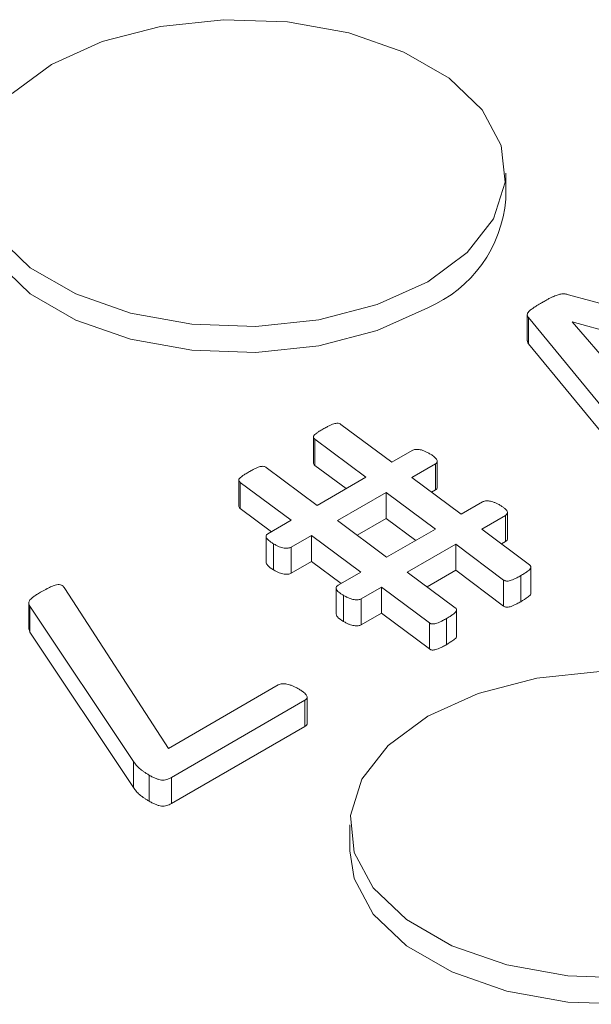
# Model space of a CAD drawing. Units: inches. Extents: x -125 to 7, y -449 to -347.
# Drawn here: x -26 to -25, y -362 to -361 of the extents above; entities that cross this region are included whole.
import ezdxf

# ---------------------------------------------------------------- set-up
doc = ezdxf.new("R2010")
doc.units = ezdxf.units.IN
doc.header["$MEASUREMENT"] = 0

msp = doc.modelspace()

# ---------------------------------------------------------------- linework, layer by layer
at = {"color": 7, "linetype": 'Continuous', "lineweight": 15}
for p, q in [((-25.54078, -361.36928), (-25.54078, -361.34478)), ((-25.48172, -361.45903), (-25.21684, -361.53157)), ((-25.52047, -361.47799), (-25.52047, -361.50249)), ((-25.39359, -361.63338), (-25.5194, -361.48061)), ((-25.5194, -361.48061), (-25.5194, -361.50511)), ((-25.24029, -361.5513), (-25.47821, -361.48441)), ((-25.47821, -361.48441), (-25.36108, -361.62063)), ((-25.39359, -361.65787), (-25.5194, -361.50511)), ((-25.69575, -361.58084), (-25.64774, -361.61638)), ((-25.72153, -361.59253), (-25.72153, -361.61702)), ((-25.67226, -361.63054), (-25.72012, -361.59491)), ((-25.72012, -361.59491), (-25.72012, -361.61941)), ((-25.64774, -361.61638), (-25.62863, -361.60535)), ((-25.60511, -361.64014), (-25.60511, -361.61565)), ((-25.76584, -361.62131), (-25.71798, -361.65693)), ((-25.69079, -361.64124), (-25.72012, -361.61941)), ((-25.60679, -361.61796), (-25.62887, -361.6307)), ((-25.60679, -361.61796), (-25.60679, -361.64245)), ((-25.79164, -361.63321), (-25.79164, -361.6577)), ((-25.71798, -361.65693), (-25.67226, -361.63054)), ((-25.62887, -361.6307), (-25.58257, -361.6652)), ((-25.7423, -361.67097), (-25.79021, -361.63538)), ((-25.79021, -361.63538), (-25.79021, -361.65987)), ((-25.60679, -361.64245), (-25.61035, -361.64451)), ((-25.6532, -361.64475), (-25.69877, -361.67106)), ((-25.60674, -361.67916), (-25.6532, -361.64475)), ((-25.6532, -361.64475), (-25.6532, -361.66924)), ((-25.76085, -361.68168), (-25.79021, -361.65987)), ((-25.58257, -361.6652), (-25.56268, -361.65372)), ((-25.76419, -361.68361), (-25.7423, -361.67097)), ((-25.69877, -361.67106), (-25.65266, -361.70567)), ((-25.6532, -361.66924), (-25.68032, -361.6849)), ((-25.62533, -361.68989), (-25.6532, -361.66924)), ((-25.54084, -361.66633), (-25.56322, -361.67924)), ((-25.54084, -361.66633), (-25.54084, -361.69083)), ((-25.53905, -361.68832), (-25.53905, -361.66383)), ((-25.65266, -361.70567), (-25.60674, -361.67916)), ((-25.56322, -361.67924), (-25.51842, -361.71287)), ((-25.76605, -361.68609), (-25.76605, -361.71059)), ((-25.72329, -361.68521), (-25.74235, -361.69621)), ((-25.67684, -361.71962), (-25.72329, -361.68521)), ((-25.72329, -361.68521), (-25.72329, -361.70971)), ((-25.75897, -361.69309), (-25.75897, -361.71759)), ((-25.74235, -361.69621), (-25.74235, -361.72071)), ((-25.58754, -361.69329), (-25.63326, -361.71968)), ((-25.54279, -361.72711), (-25.58754, -361.69329)), ((-25.58754, -361.69329), (-25.58754, -361.71778)), ((-25.54084, -361.69083), (-25.54477, -361.69309)), ((-25.72329, -361.70971), (-25.74235, -361.72071)), ((-25.69542, -361.73035), (-25.72329, -361.70971)), ((-25.51709, -361.73939), (-25.51709, -361.71489)), ((-25.69838, -361.73206), (-25.67684, -361.71962)), ((-25.63326, -361.71968), (-25.58817, -361.75314)), ((-25.58754, -361.71778), (-25.61469, -361.73346)), ((-25.54279, -361.75161), (-25.58754, -361.71778)), ((-25.52661, -361.72294), (-25.52661, -361.74744)), ((-25.95516, -361.73499), (-25.85777, -361.88531)), ((-25.70019, -361.73459), (-25.70019, -361.75908)), ((-25.65763, -361.73375), (-25.67654, -361.74467)), ((-25.61254, -361.76738), (-25.65763, -361.73375)), ((-25.65763, -361.73375), (-25.65763, -361.75825)), ((-25.54279, -361.72711), (-25.54279, -361.75161)), ((-25.69317, -361.74154), (-25.69317, -361.76604)), ((-25.67654, -361.74467), (-25.67654, -361.76916)), ((-25.98909, -361.74879), (-25.98909, -361.77329)), ((-25.89068, -361.89743), (-25.98802, -361.7517)), ((-25.98802, -361.7517), (-25.98802, -361.7762)), ((-25.65763, -361.75825), (-25.67654, -361.76916)), ((-25.61254, -361.79187), (-25.65763, -361.75825)), ((-25.59656, -361.76332), (-25.59656, -361.78782)), ((-25.58691, -361.7796), (-25.58691, -361.7551)), ((-25.61254, -361.76738), (-25.61254, -361.79187)), ((-25.98802, -361.7762), (-25.98853, -361.77326)), ((-25.89068, -361.92193), (-25.98802, -361.7762)), ((-25.85777, -361.88531), (-25.75449, -361.82568)), ((-25.72747, -361.86169), (-25.72747, -361.83719)), ((-25.72953, -361.84009), (-25.85495, -361.91249)), ((-25.72953, -361.84009), (-25.72953, -361.86458)), ((-25.72953, -361.86458), (-25.85495, -361.93699)), ((-25.89068, -361.89743), (-25.89068, -361.92193)), ((-25.87581, -361.91041), (-25.87581, -361.9349)), ((-25.85495, -361.91249), (-25.85495, -361.93699)), ((-25.68723, -361.95709), (-25.68723, -361.98159))]:
    msp.add_line(p, q, dxfattribs=at)
at = {"color": 7, "linetype": 'Continuous', "lineweight": 15, "flags": 128}
for points in [[(-26.01876, -361.40402), (-25.98758, -361.43379), (-25.94496, -361.45839), (-25.89339, -361.47639), (-25.83585, -361.48674), (-25.77569, -361.48884), (-25.71641, -361.48257), (-25.66145, -361.46829), (-25.61401, -361.44683), (-25.57684, -361.41945), (-25.5521, -361.38772), (-25.54124, -361.3535), (-25.54488, -361.31877), (-25.56281, -361.28555), (-25.59399, -361.25578), (-25.6366, -361.23118), (-25.68818, -361.21318), (-25.74572, -361.20283), (-25.80588, -361.20073), (-25.86516, -361.207), (-25.92012, -361.22128), (-25.96756, -361.24273)], [(-25.96756, -361.24273), (-26.00473, -361.27012)], [(-26.04078, -361.36928), (-26.03669, -361.39529), (-26.01876, -361.42851), (-25.98758, -361.45829), (-25.94496, -361.48289), (-25.89339, -361.50089), (-25.83585, -361.51124), (-25.77569, -361.51334), (-25.71641, -361.50707), (-25.66145, -361.49279), (-25.61401, -361.47133)], [(-25.45232, -361.81303), (-25.51161, -361.8193), (-25.56656, -361.83358), (-25.61401, -361.85504)], [(-25.61401, -361.85504), (-25.65118, -361.88243), (-25.67591, -361.91415), (-25.68677, -361.94838), (-25.68313, -361.9831), (-25.6652, -362.01632), (-25.63403, -362.0461), (-25.59141, -362.0707), (-25.53983, -362.0887), (-25.48229, -362.09905), (-25.42214, -362.10115)], [(-25.68723, -361.98159), (-25.68313, -362.0076), (-25.6652, -362.04082), (-25.63403, -362.07059), (-25.59141, -362.09519), (-25.53983, -362.11319), (-25.48229, -362.12354), (-25.42214, -362.12564), (-25.36285, -362.11937), (-25.3079, -362.10509), (-25.26045, -362.08364)]]:
    msp.add_lwpolyline(points, dxfattribs=at)
at = {"color": 7, "linetype": 'Continuous', "lineweight": 15}
msp.add_arc((-25.66164, -361.35986), 0.12123, 293.13813, 355.54173, dxfattribs=at)
for points, knots in [([(-25.50711, -361.46677), (-25.50599, -361.46612), (-25.50389, -361.46489), (-25.50089, -361.46321), (-25.4982, -361.46179), (-25.49572, -361.46071), (-25.49352, -361.45984), (-25.49159, -361.45916), (-25.48983, -361.45865), (-25.48815, -361.45835), (-25.48653, -361.45827), (-25.48493, -361.45835), (-25.48336, -361.45867), (-25.48228, -361.45891), (-25.48172, -361.45903)], [0, 0, 0, 0, 0.154615, 0.291323, 0.408038, 0.509767, 0.594147, 0.66806, 0.729713, 0.785867, 0.838371, 0.887719, 0.940841, 1, 1, 1, 1]), ([(-25.5194, -361.48061), (-25.51971, -361.48016), (-25.52033, -361.47927), (-25.52056, -361.47785), (-25.5202, -361.47639), (-25.51909, -361.47485), (-25.5172, -361.47318), (-25.51456, -361.47129), (-25.51115, -361.46911), (-25.50854, -361.46759), (-25.50711, -361.46677)], [0, 0, 0, 0, 0.087826, 0.17123, 0.255047, 0.351582, 0.46951, 0.614169, 0.789248, 1, 1, 1, 1]), ([(-25.5194, -361.50511), (-25.51989, -361.50445), (-25.52054, -361.5036), (-25.52037, -361.5027), (-25.52033, -361.50249)], [0, 0, 0, 0, 0.76684, 1, 1, 1, 1]), ([(-25.72012, -361.59491), (-25.72038, -361.59464), (-25.72087, -361.59413), (-25.72137, -361.59333), (-25.72164, -361.59245), (-25.72124, -361.59142), (-25.72001, -361.59029), (-25.7183, -361.58889), (-25.71576, -361.58723), (-25.71375, -361.58606), (-25.71261, -361.5854)], [0, 0, 0, 0, 0.080061, 0.152968, 0.222325, 0.30985, 0.421792, 0.56945, 0.757226, 1, 1, 1, 1]), ([(-25.71261, -361.5854), (-25.71142, -361.58472), (-25.70927, -361.58348), (-25.70622, -361.58191), (-25.70364, -361.58083), (-25.70156, -361.58006), (-25.69969, -361.57979), (-25.69809, -361.57983), (-25.69672, -361.58019), (-25.69608, -361.58062), (-25.69575, -361.58084)], [0, 0, 0, 0, 0.241486, 0.437089, 0.587727, 0.700868, 0.789931, 0.860254, 0.92723, 1, 1, 1, 1]), ([(-25.62863, -361.60535), (-25.62773, -361.60499), (-25.6258, -361.60421), (-25.62253, -361.60434), (-25.61984, -361.60492), (-25.61747, -361.60575), (-25.61489, -361.60692), (-25.61318, -361.60787), (-25.61225, -361.60839)], [0, 0, 0, 0, 0.169899, 0.362277, 0.482359, 0.624885, 0.796747, 1, 1, 1, 1]), ([(-25.61225, -361.60839), (-25.61137, -361.60893), (-25.60976, -361.60993), (-25.60778, -361.61145), (-25.60647, -361.61284), (-25.60547, -361.61407), (-25.60508, -361.6152), (-25.6051, -361.61624), (-25.60562, -361.61722), (-25.6064, -361.61771), (-25.60679, -361.61796)], [0, 0, 0, 0, 0.201133, 0.368012, 0.513344, 0.629228, 0.732679, 0.821477, 0.909694, 1, 1, 1, 1]), ([(-25.78251, -361.62575), (-25.78135, -361.62509), (-25.77925, -361.62388), (-25.77626, -361.62235), (-25.77371, -361.62129), (-25.77165, -361.62052), (-25.76978, -361.62025), (-25.76819, -361.62029), (-25.76681, -361.62065), (-25.76618, -361.62108), (-25.76584, -361.62131)], [0, 0, 0, 0, 0.238009, 0.432881, 0.582219, 0.696872, 0.787125, 0.858387, 0.926258, 1, 1, 1, 1]), ([(-25.72012, -361.61941), (-25.72054, -361.61899), (-25.72129, -361.61824), (-25.72138, -361.61739), (-25.72143, -361.61702)], [0, 0, 0, 0, 0.564393, 1, 1, 1, 1]), ([(-25.79021, -361.63538), (-25.79051, -361.63513), (-25.79108, -361.63465), (-25.7916, -361.63383), (-25.79171, -361.63291), (-25.79123, -361.63184), (-25.78997, -361.63068), (-25.78823, -361.62926), (-25.78567, -361.62759), (-25.78365, -361.62641), (-25.78251, -361.62575)], [0, 0, 0, 0, 0.077067, 0.148884, 0.221508, 0.313485, 0.427037, 0.572485, 0.760859, 1, 1, 1, 1]), ([(-25.60516, -361.64014), (-25.60519, -361.64055), (-25.60524, -361.64143), (-25.60625, -361.6421), (-25.60679, -361.64245)], [0, 0, 0, 0, 0.463001, 1, 1, 1, 1]), ([(-25.56268, -361.65372), (-25.56176, -361.65334), (-25.55979, -361.65253), (-25.55647, -361.65274), (-25.55375, -361.65332), (-25.55142, -361.65414), (-25.54891, -361.65525), (-25.54728, -361.65616), (-25.5464, -361.65665)], [0, 0, 0, 0, 0.175017, 0.374517, 0.495728, 0.639595, 0.805812, 1, 1, 1, 1]), ([(-25.79021, -361.65987), (-25.79072, -361.65946), (-25.79154, -361.6588), (-25.79151, -361.658), (-25.7915, -361.6577)], [0, 0, 0, 0, 0.618209, 1, 1, 1, 1]), ([(-25.5464, -361.65665), (-25.54549, -361.65719), (-25.54379, -361.65821), (-25.54169, -361.65973), (-25.5402, -361.66114), (-25.53914, -361.66273), (-25.53877, -361.66466), (-25.54018, -361.6658), (-25.54084, -361.66633)], [0, 0, 0, 0, 0.20156, 0.376019, 0.518302, 0.638509, 0.83107, 1, 1, 1, 1]), ([(-25.75897, -361.69309), (-25.75986, -361.69257), (-25.76152, -361.6916), (-25.7634, -361.69004), (-25.76475, -361.68864), (-25.76565, -361.68741), (-25.76615, -361.68628), (-25.76593, -361.68525), (-25.76528, -361.68433), (-25.76455, -361.68385), (-25.76419, -361.68361)], [0, 0, 0, 0, 0.198747, 0.370915, 0.513775, 0.635167, 0.734327, 0.826819, 0.912657, 1, 1, 1, 1]), ([(-25.53907, -361.68832), (-25.53916, -361.68877), (-25.53935, -361.68969), (-25.54033, -361.69044), (-25.54084, -361.69083)], [0, 0, 0, 0, 0.482443, 1, 1, 1, 1]), ([(-25.74235, -361.69621), (-25.74327, -361.69659), (-25.74523, -361.69741), (-25.74858, -361.6972), (-25.75133, -361.69658), (-25.75373, -361.69573), (-25.75633, -361.69456), (-25.75804, -361.69361), (-25.75897, -361.69309)], [0, 0, 0, 0, 0.17073, 0.365343, 0.486832, 0.630632, 0.799861, 1, 1, 1, 1]), ([(-25.75897, -361.71759), (-25.76119, -361.71622), (-25.76451, -361.71417), (-25.76566, -361.71148), (-25.76604, -361.71059)], [0, 0, 0, 0, 0.668342, 1, 1, 1, 1]), ([(-25.51842, -361.71287), (-25.51812, -361.71312), (-25.51753, -361.7136), (-25.51707, -361.71446), (-25.51708, -361.71542), (-25.51772, -361.71652), (-25.5189, -361.71781), (-25.52088, -361.71929), (-25.52343, -361.72106), (-25.52549, -361.72228), (-25.52661, -361.72294)], [0, 0, 0, 0, 0.07411, 0.144639, 0.218967, 0.308626, 0.429141, 0.578737, 0.769966, 1, 1, 1, 1]), ([(-25.74235, -361.72071), (-25.74327, -361.72109), (-25.74523, -361.7219), (-25.74858, -361.72169), (-25.75133, -361.72108), (-25.75373, -361.72023), (-25.75633, -361.71906), (-25.75804, -361.7181), (-25.75897, -361.71759)], [0, 0, 0, 0, 0.17073, 0.365343, 0.486832, 0.630632, 0.799861, 1, 1, 1, 1]), ([(-25.52661, -361.72294), (-25.52781, -361.72362), (-25.52992, -361.72481), (-25.53295, -361.72625), (-25.53534, -361.72732), (-25.53742, -361.72788), (-25.53915, -361.72819), (-25.54062, -361.72803), (-25.54177, -361.72762), (-25.54244, -361.72728), (-25.54279, -361.72711)], [0, 0, 0, 0, 0.254785, 0.447466, 0.596021, 0.710784, 0.796954, 0.864696, 0.929874, 1, 1, 1, 1]), ([(-25.9769, -361.73797), (-25.9752, -361.73702), (-25.97219, -361.73536), (-25.96805, -361.73327), (-25.96459, -361.732), (-25.96177, -361.73129), (-25.95925, -361.73137), (-25.95737, -361.73218), (-25.95615, -361.73346), (-25.95551, -361.73445), (-25.95516, -361.73499)], [0, 0, 0, 0, 0.243985, 0.429414, 0.565535, 0.665095, 0.742402, 0.812081, 0.89709, 1, 1, 1, 1]), ([(-25.69317, -361.74154), (-25.69405, -361.74102), (-25.6957, -361.74005), (-25.69763, -361.73853), (-25.69908, -361.73715), (-25.69993, -361.73589), (-25.70027, -361.73472), (-25.70008, -361.73368), (-25.69944, -361.73277), (-25.69873, -361.7323), (-25.69838, -361.73206)], [0, 0, 0, 0, 0.198658, 0.370179, 0.512013, 0.634791, 0.738028, 0.830478, 0.916277, 1, 1, 1, 1]), ([(-25.98802, -361.7517), (-25.98833, -361.75119), (-25.98894, -361.75021), (-25.98918, -361.74869), (-25.98886, -361.74719), (-25.98796, -361.74563), (-25.98623, -361.744), (-25.98385, -361.74219), (-25.98066, -361.74016), (-25.97823, -361.73874), (-25.9769, -361.73797)], [0, 0, 0, 0, 0.099899, 0.192281, 0.279671, 0.378449, 0.492745, 0.631573, 0.798744, 1, 1, 1, 1]), ([(-25.67654, -361.74467), (-25.67696, -361.74489), (-25.6778, -361.74533), (-25.6795, -361.7456), (-25.68135, -361.7457), (-25.68339, -361.74547), (-25.68563, -361.74498), (-25.688, -361.74414), (-25.69058, -361.74299), (-25.69226, -361.74205), (-25.69317, -361.74154)], [0, 0, 0, 0, 0.086336, 0.174136, 0.267833, 0.372818, 0.494236, 0.637952, 0.803544, 1, 1, 1, 1]), ([(-25.51726, -361.73939), (-25.51724, -361.73967), (-25.51719, -361.74096), (-25.52078, -361.74381), (-25.52428, -361.74599), (-25.52661, -361.74744)], [0, 0, 0, 0, 0.083175, 0.388057, 1, 1, 1, 1]), ([(-25.58817, -361.75314), (-25.58789, -361.75339), (-25.58735, -361.75389), (-25.58685, -361.75476), (-25.58695, -361.75573), (-25.58755, -361.75682), (-25.58866, -361.7581), (-25.59065, -361.75956), (-25.59326, -361.76137), (-25.59538, -361.76263), (-25.59656, -361.76332)], [0, 0, 0, 0, 0.074163, 0.143991, 0.219916, 0.308685, 0.421815, 0.569926, 0.762497, 1, 1, 1, 1]), ([(-25.52661, -361.74744), (-25.52781, -361.74812), (-25.52992, -361.74931), (-25.53295, -361.75075), (-25.53534, -361.75181), (-25.53742, -361.75238), (-25.53915, -361.75269), (-25.54062, -361.75252), (-25.54177, -361.75212), (-25.54244, -361.75178), (-25.54279, -361.75161)], [0, 0, 0, 0, 0.254785, 0.447466, 0.596021, 0.710784, 0.796954, 0.864696, 0.929874, 1, 1, 1, 1]), ([(-25.69317, -361.76604), (-25.69547, -361.7647), (-25.69891, -361.76269), (-25.69986, -361.75997), (-25.70017, -361.75908)], [0, 0, 0, 0, 0.670611, 1, 1, 1, 1]), ([(-25.59656, -361.76332), (-25.59771, -361.76397), (-25.59979, -361.76514), (-25.6028, -361.76657), (-25.60517, -361.76766), (-25.60725, -361.76819), (-25.60894, -361.76845), (-25.6104, -361.76832), (-25.61165, -361.76797), (-25.61224, -361.76758), (-25.61254, -361.76738)], [0, 0, 0, 0, 0.246874, 0.445078, 0.598663, 0.708006, 0.792098, 0.862605, 0.929493, 1, 1, 1, 1]), ([(-25.67654, -361.76916), (-25.67696, -361.76938), (-25.6778, -361.76982), (-25.6795, -361.7701), (-25.68135, -361.7702), (-25.68339, -361.76997), (-25.68563, -361.76948), (-25.688, -361.76864), (-25.69058, -361.76749), (-25.69226, -361.76655), (-25.69317, -361.76604)], [0, 0, 0, 0, 0.086336, 0.174136, 0.267833, 0.372818, 0.494236, 0.637952, 0.803544, 1, 1, 1, 1]), ([(-25.58707, -361.77959), (-25.58707, -361.77991), (-25.58706, -361.78125), (-25.59058, -361.78418), (-25.59416, -361.78636), (-25.59656, -361.78782)], [0, 0, 0, 0, 0.092701, 0.394182, 1, 1, 1, 1]), ([(-25.59656, -361.78782), (-25.59771, -361.78847), (-25.59979, -361.78964), (-25.6028, -361.79107), (-25.60517, -361.79215), (-25.60725, -361.79268), (-25.60894, -361.79294), (-25.6104, -361.79281), (-25.61165, -361.79247), (-25.61224, -361.79207), (-25.61254, -361.79187)], [0, 0, 0, 0, 0.246874, 0.445078, 0.598663, 0.708006, 0.792098, 0.862605, 0.929493, 1, 1, 1, 1]), ([(-25.75449, -361.82568), (-25.75396, -361.82541), (-25.75291, -361.82488), (-25.75088, -361.82449), (-25.74866, -361.82448), (-25.74627, -361.8248), (-25.74374, -361.82549), (-25.74112, -361.82648), (-25.73832, -361.82775), (-25.73653, -361.82875), (-25.73557, -361.82928)], [0, 0, 0, 0, 0.094518, 0.188103, 0.283085, 0.393984, 0.517529, 0.661491, 0.81876, 1, 1, 1, 1]), ([(-25.73557, -361.82928), (-25.73461, -361.82985), (-25.73284, -361.83092), (-25.73057, -361.83254), (-25.72895, -361.83409), (-25.72788, -361.83553), (-25.72739, -361.83687), (-25.72754, -361.83809), (-25.72821, -361.8392), (-25.72909, -361.83979), (-25.72953, -361.84009)], [0, 0, 0, 0, 0.1896451, 0.3518651, 0.4951387, 0.6183396, 0.7252333, 0.8170618, 0.9075217, 1, 1, 1, 1]), ([(-25.72749, -361.86169), (-25.72748, -361.86171), (-25.72723, -361.86223), (-25.72788, -361.86336), (-25.72898, -361.86418), (-25.72953, -361.86458)], [0, 0, 0, 0, 0.016234, 0.508822, 1, 1, 1, 1]), ([(-25.87581, -361.91041), (-25.87675, -361.90986), (-25.87853, -361.90882), (-25.88089, -361.90722), (-25.88299, -361.90567), (-25.88487, -361.90413), (-25.88664, -361.90257), (-25.88806, -361.90093), (-25.88942, -361.89922), (-25.89024, -361.89805), (-25.89068, -361.89743)], [0, 0, 0, 0, 0.14718, 0.279505, 0.402239, 0.523204, 0.640164, 0.757316, 0.873724, 1, 1, 1, 1]), ([(-25.85495, -361.91249), (-25.85567, -361.9129), (-25.85706, -361.91368), (-25.85934, -361.91455), (-25.86172, -361.91514), (-25.86426, -361.91498), (-25.86685, -361.91447), (-25.86958, -361.91352), (-25.8727, -361.9122), (-25.8747, -361.91105), (-25.87581, -361.91041)], [0, 0, 0, 0, 0.122297, 0.23284, 0.330969, 0.427354, 0.532902, 0.659535, 0.811109, 1, 1, 1, 1]), ([(-25.87581, -361.9349), (-25.87675, -361.93436), (-25.87853, -361.93332), (-25.88089, -361.93171), (-25.88299, -361.93016), (-25.88487, -361.92862), (-25.88664, -361.92707), (-25.88806, -361.92543), (-25.88942, -361.92372), (-25.89024, -361.92254), (-25.89068, -361.92193)], [0, 0, 0, 0, 0.14718, 0.279505, 0.402239, 0.523204, 0.640164, 0.757316, 0.873724, 1, 1, 1, 1]), ([(-25.85495, -361.93699), (-25.85567, -361.93739), (-25.85706, -361.93817), (-25.85934, -361.93905), (-25.86172, -361.93964), (-25.86426, -361.93947), (-25.86685, -361.93897), (-25.86958, -361.93801), (-25.8727, -361.93669), (-25.8747, -361.93554), (-25.87581, -361.9349)], [0, 0, 0, 0, 0.122297, 0.23284, 0.330969, 0.427354, 0.532902, 0.659535, 0.811109, 1, 1, 1, 1])]:
    msp.add_open_spline(points, degree=3, knots=knots, dxfattribs=at)

doc.saveas('drawing.dxf')
